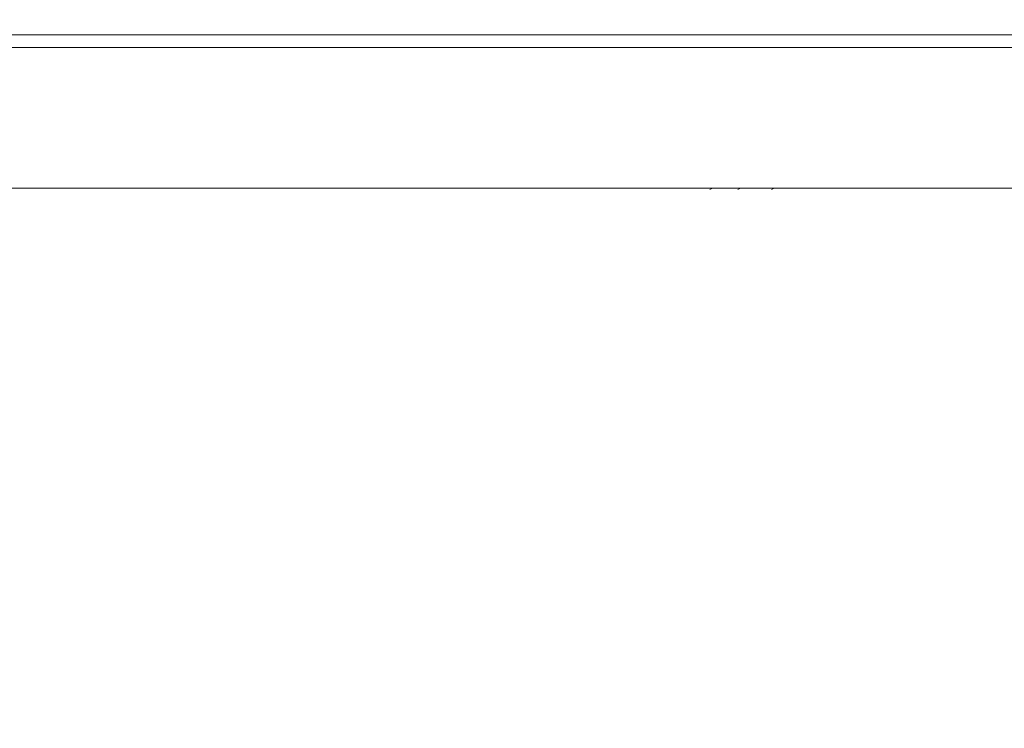
# Model space of a CAD drawing. Extents: x 0 to 1500, y -700 to 0.
# Drawn here: x 1346 to 1396, y -36 to 0 of the extents above; entities that cross this region are included whole.
import ezdxf

# ---------------------------------------------------------------- set-up
doc = ezdxf.new("R2010")
doc.units = 0
doc.header["$LTSCALE"] = 500
doc.header["$MEASUREMENT"] = 0
doc.layers.add('PRAKTIKA_CERAMIKA', color=7, linetype='Continuous')

msp = doc.modelspace()

# ---------------------------------------------------------------- linework, layer by layer
at = {"layer": 'PRAKTIKA_CERAMIKA', "lineweight": 0}
for points, invisible_edges in [([(1349.463, 0.096, 6.245), (1348.942, -0.187, 3.93), (1317.233, -0.187, 3.93), (1317.738, 0.096, 6.245)], 15), ([(1349.463, 0.096, 6.245), (1317.738, 0.096, 6.245), (1317.864, 0.025, 30.73), (1349.594, 0.025, 30.73)], 15), ([(1317.864, -0.081, 31.698), (1349.594, -0.081, 31.698), (1349.594, 0.025, 30.73), (1317.864, 0.025, 30.73)], 15), ([(1371.074, 0.096, 6.245), (1370.542, -0.187, 3.93), (1348.942, -0.187, 3.93), (1349.463, 0.096, 6.245)], 15), ([(1371.074, 0.096, 6.245), (1349.463, 0.096, 6.245), (1349.594, 0.025, 30.73), (1371.207, 0.025, 30.73)], 15), ([(1349.594, -0.081, 31.698), (1371.207, -0.081, 31.698), (1371.207, 0.025, 30.73), (1349.594, 0.025, 30.73)], 15), ([(1370.542, -0.187, 3.93), (1371.074, 0.096, 6.245), (1384.589, 0.096, 6.245), (1384.05, -0.187, 3.93)], 15), ([(1371.074, 0.096, 6.245), (1371.207, 0.025, 30.73), (1384.724, 0.025, 30.73), (1384.589, 0.096, 6.245)], 15), ([(1384.724, -0.081, 31.698), (1384.724, 0.025, 30.73), (1371.207, 0.025, 30.73), (1371.207, -0.081, 31.698)], 15), ([(1384.05, -0.187, 3.93), (1384.589, 0.096, 6.245), (1392.028, 0.096, 6.245), (1391.484, -0.187, 3.93)], 15), ([(1392.028, 0.096, 6.245), (1384.589, 0.096, 6.245), (1384.724, 0.025, 30.73), (1392.164, 0.025, 30.73)], 15), ([(1392.164, -0.081, 31.698), (1392.164, 0.025, 30.73), (1384.724, 0.025, 30.73), (1384.724, -0.081, 31.698)], 15), ([(1391.484, -0.187, 3.93), (1392.028, 0.096, 6.245), (1395.407, 0.096, 6.245), (1394.861, -0.187, 3.93)], 15), ([(1392.164, 0.025, 30.73), (1395.543, 0.025, 30.73), (1395.407, 0.096, 6.245), (1392.028, 0.096, 6.245)], 15), ([(1395.543, -0.081, 31.698), (1395.543, 0.025, 30.73), (1392.164, 0.025, 30.73), (1392.164, -0.081, 31.698)], 15), ([(1395.407, 0.096, 6.245), (1396.747, 0.096, 6.245), (1396.2, -0.187, 3.93), (1394.861, -0.187, 3.93)], 15), ([(1396.884, 0.025, 30.73), (1396.747, 0.096, 6.245), (1395.407, 0.096, 6.245), (1395.543, 0.025, 30.73)], 15), ([(1396.884, -0.081, 31.698), (1396.884, 0.025, 30.73), (1395.543, 0.025, 30.73), (1395.543, -0.081, 31.698)], 15), ([(1398.066, 0.096, 6.245), (1397.518, -0.187, 3.93), (1396.2, -0.187, 3.93), (1396.747, 0.096, 6.245)], 15), ([(1316.098, -0.825, 2.129), (1316.76, -0.453, 2.961), (1348.453, -0.453, 2.961), (1347.77, -0.825, 2.129)], 15), ([(1316.76, -0.453, 2.961), (1317.233, -0.187, 3.93), (1348.942, -0.187, 3.93), (1348.453, -0.453, 2.961)], 15), ([(1317.864, -0.229, 32.531), (1349.594, -0.229, 32.531), (1349.594, -0.081, 31.698), (1317.864, -0.081, 31.698)], 15), ([(1317.864, -0.427, 33.217), (1349.594, -0.427, 33.217), (1349.594, -0.229, 32.531), (1317.864, -0.229, 32.531)], 15), ([(1317.864, -0.427, 33.217), (1317.864, -0.682, 33.752), (1349.594, -0.682, 33.752), (1349.594, -0.427, 33.217)], 13), ([(1347.77, -0.825, 2.129), (1348.453, -0.453, 2.961), (1370.042, -0.453, 2.961), (1369.343, -0.825, 2.129)], 15), ([(1348.453, -0.453, 2.961), (1348.942, -0.187, 3.93), (1370.542, -0.187, 3.93), (1370.042, -0.453, 2.961)], 15), ([(1349.594, -0.229, 32.531), (1371.207, -0.229, 32.531), (1371.207, -0.081, 31.698), (1349.594, -0.081, 31.698)], 15), ([(1349.594, -0.427, 33.217), (1371.207, -0.427, 33.217), (1371.207, -0.229, 32.531), (1349.594, -0.229, 32.531)], 15), ([(1349.594, -0.427, 33.217), (1349.594, -0.682, 33.752), (1371.207, -0.682, 33.752), (1371.207, -0.427, 33.217)], 13), ([(1382.836, -0.825, 2.129), (1369.343, -0.825, 2.129), (1370.042, -0.453, 2.961), (1383.544, -0.453, 2.961)], 15), ([(1383.544, -0.453, 2.961), (1370.042, -0.453, 2.961), (1370.542, -0.187, 3.93), (1384.05, -0.187, 3.93)], 15), ([(1384.724, -0.229, 32.531), (1384.724, -0.081, 31.698), (1371.207, -0.081, 31.698), (1371.207, -0.229, 32.531)], 15), ([(1384.724, -0.427, 33.217), (1384.724, -0.229, 32.531), (1371.207, -0.229, 32.531), (1371.207, -0.427, 33.217)], 15), ([(1384.724, -0.427, 33.217), (1371.207, -0.427, 33.217), (1371.207, -0.682, 33.752), (1384.724, -0.682, 33.752)], 11), ([(1390.26, -0.825, 2.129), (1382.836, -0.825, 2.129), (1383.544, -0.453, 2.961), (1390.974, -0.453, 2.961)], 15), ([(1390.974, -0.453, 2.961), (1383.544, -0.453, 2.961), (1384.05, -0.187, 3.93), (1391.484, -0.187, 3.93)], 15), ([(1392.164, -0.229, 32.531), (1392.164, -0.081, 31.698), (1384.724, -0.081, 31.698), (1384.724, -0.229, 32.531)], 15), ([(1392.164, -0.427, 33.217), (1392.164, -0.229, 32.531), (1384.724, -0.229, 32.531), (1384.724, -0.427, 33.217)], 15), ([(1392.164, -0.427, 33.217), (1384.724, -0.427, 33.217), (1384.724, -0.682, 33.752), (1392.164, -0.682, 33.752)], 11), ([(1393.634, -0.825, 2.129), (1392.679, -1.321, 1.442), (1390.26, -0.825, 2.129), (1390.974, -0.453, 2.961)], 15), ([(1394.35, -0.453, 2.961), (1393.634, -0.825, 2.129), (1390.974, -0.453, 2.961), (1391.484, -0.187, 3.93)], 15), ([(1394.35, -0.453, 2.961), (1391.484, -0.187, 3.93), (1394.861, -0.187, 3.93), (1394.35, -0.453, 2.961)], 15), ([(1395.543, -0.229, 32.531), (1395.543, -0.081, 31.698), (1392.164, -0.081, 31.698), (1392.164, -0.229, 32.531)], 15), ([(1395.543, -0.427, 33.217), (1395.543, -0.229, 32.531), (1392.164, -0.229, 32.531), (1392.164, -0.427, 33.217)], 15), ([(1395.543, -0.427, 33.217), (1392.164, -0.427, 33.217), (1392.164, -0.682, 33.752), (1395.543, -0.682, 33.752)], 11), ([(1394.97, -0.825, 2.129), (1394.014, -1.321, 1.442), (1393.634, -0.825, 2.129), (1394.35, -0.453, 2.961)], 15), ([(1395.688, -0.453, 2.961), (1394.97, -0.825, 2.129), (1394.35, -0.453, 2.961), (1394.861, -0.187, 3.93)], 15), ([(1395.688, -0.453, 2.961), (1394.861, -0.187, 3.93), (1396.2, -0.187, 3.93), (1395.688, -0.453, 2.961)], 15), ([(1394.97, -0.825, 2.129), (1395.688, -0.453, 2.961), (1397.005, -0.453, 2.961), (1396.286, -0.825, 2.129)], 15), ([(1396.884, -0.229, 32.531), (1396.884, -0.081, 31.698), (1395.543, -0.081, 31.698), (1395.543, -0.229, 32.531)], 15), ([(1396.884, -0.427, 33.217), (1396.884, -0.229, 32.531), (1395.543, -0.229, 32.531), (1395.543, -0.427, 33.217)], 15), ([(1396.884, -0.427, 33.217), (1395.543, -0.427, 33.217), (1395.543, -0.682, 33.752), (1396.884, -0.682, 33.752)], 15), ([(1395.688, -0.453, 2.961), (1396.2, -0.187, 3.93), (1397.518, -0.187, 3.93), (1397.005, -0.453, 2.961)], 15), ([(1396.286, -0.825, 2.129), (1397.005, -0.453, 2.961), (1398.458, -0.453, 2.961), (1397.738, -0.825, 2.129)], 15), ([(1315.215, -1.321, 1.442), (1347.77, -0.825, 2.129), (1346.858, -1.321, 1.442), (1315.215, -1.321, 1.442)], 15), ([(1347.77, -0.825, 2.129), (1315.215, -1.321, 1.442), (1316.098, -0.825, 2.129), (1347.77, -0.825, 2.129)], 15), ([(1317.864, -0.682, 33.752), (1317.864, -1.111, 34.153), (1349.594, -1.111, 34.153), (1349.594, -0.682, 33.752)], 15), ([(1346.858, -1.321, 1.442), (1369.343, -0.825, 2.129), (1368.412, -1.321, 1.442), (1346.858, -1.321, 1.442)], 15), ([(1369.343, -0.825, 2.129), (1346.858, -1.321, 1.442), (1347.77, -0.825, 2.129), (1369.343, -0.825, 2.129)], 15), ([(1349.594, -0.682, 33.752), (1349.594, -1.111, 34.153), (1371.207, -1.111, 34.153), (1371.207, -0.682, 33.752)], 15), ([(1369.343, -0.825, 2.129), (1381.892, -1.321, 1.442), (1368.412, -1.321, 1.442), (1369.343, -0.825, 2.129)], 15), ([(1381.892, -1.321, 1.442), (1369.343, -0.825, 2.129), (1382.836, -0.825, 2.129), (1381.892, -1.321, 1.442)], 15), ([(1384.724, -0.682, 33.752), (1371.207, -0.682, 33.752), (1371.207, -1.111, 34.153), (1384.724, -1.111, 34.153)], 15), ([(1382.836, -0.825, 2.129), (1389.309, -1.321, 1.442), (1381.892, -1.321, 1.442), (1382.836, -0.825, 2.129)], 15), ([(1389.309, -1.321, 1.442), (1382.836, -0.825, 2.129), (1390.26, -0.825, 2.129), (1389.309, -1.321, 1.442)], 15), ([(1392.164, -0.682, 33.752), (1384.724, -0.682, 33.752), (1384.724, -1.111, 34.153), (1392.164, -1.111, 34.153)], 15), ([(1390.26, -0.825, 2.129), (1392.679, -1.321, 1.442), (1389.309, -1.321, 1.442), (1390.26, -0.825, 2.129)], 15), ([(1395.543, -0.682, 33.752), (1392.164, -0.682, 33.752), (1392.164, -1.111, 34.153), (1395.543, -1.111, 34.153)], 15), ([(1393.634, -0.825, 2.129), (1394.014, -1.321, 1.442), (1392.679, -1.321, 1.442), (1393.634, -0.825, 2.129)], 15), ([(1394.014, -1.321, 1.442), (1396.286, -0.825, 2.129), (1395.328, -1.321, 1.442), (1394.014, -1.321, 1.442)], 15), ([(1396.286, -0.825, 2.129), (1394.014, -1.321, 1.442), (1394.97, -0.825, 2.129), (1396.286, -0.825, 2.129)], 15), ([(1395.328, -1.321, 1.442), (1397.738, -0.825, 2.129), (1396.779, -1.321, 1.442), (1395.328, -1.321, 1.442)], 15), ([(1397.738, -0.825, 2.129), (1395.328, -1.321, 1.442), (1396.286, -0.825, 2.129), (1397.738, -0.825, 2.129)], 15), ([(1396.884, -0.682, 33.752), (1395.543, -0.682, 33.752), (1395.543, -1.111, 34.153), (1396.884, -1.111, 34.153)], 14), ([(1345.686, -1.958, 0.907), (1315.215, -1.321, 1.442), (1346.858, -1.321, 1.442), (1345.686, -1.958, 0.907)], 13), ([(1317.864, -1.111, 34.153), (1317.864, -1.833, 34.439), (1349.594, -1.833, 34.439), (1349.594, -1.111, 34.153)], 15), ([(1346.858, -1.321, 1.442), (1367.215, -1.958, 0.907), (1345.686, -1.958, 0.907), (1346.858, -1.321, 1.442)], 15), ([(1367.215, -1.958, 0.907), (1346.858, -1.321, 1.442), (1368.412, -1.321, 1.442), (1367.215, -1.958, 0.907)], 13), ([(1349.594, -1.111, 34.153), (1349.594, -1.833, 34.439), (1371.207, -1.833, 34.439), (1371.207, -1.111, 34.153)], 15), ([(1381.892, -1.321, 1.442), (1367.215, -1.958, 0.907), (1368.412, -1.321, 1.442), (1381.892, -1.321, 1.442)], 11), ([(1367.215, -1.958, 0.907), (1381.892, -1.321, 1.442), (1380.677, -1.958, 0.907), (1367.215, -1.958, 0.907)], 15), ([(1384.724, -1.111, 34.153), (1371.207, -1.111, 34.153), (1371.207, -1.833, 34.439), (1384.724, -1.833, 34.439)], 15), ([(1389.309, -1.321, 1.442), (1380.677, -1.958, 0.907), (1381.892, -1.321, 1.442), (1389.309, -1.321, 1.442)], 11), ([(1380.677, -1.958, 0.907), (1389.309, -1.321, 1.442), (1388.086, -1.958, 0.907), (1380.677, -1.958, 0.907)], 15), ([(1392.164, -1.111, 34.153), (1384.724, -1.111, 34.153), (1384.724, -1.833, 34.439), (1392.164, -1.833, 34.439)], 15), ([(1392.679, -1.321, 1.442), (1388.086, -1.958, 0.907), (1389.309, -1.321, 1.442), (1392.679, -1.321, 1.442)], 11), ([(1388.086, -1.958, 0.907), (1392.679, -1.321, 1.442), (1391.452, -1.958, 0.907), (1388.086, -1.958, 0.907)], 15), ([(1394.014, -1.321, 1.442), (1391.452, -1.958, 0.907), (1392.679, -1.321, 1.442), (1394.014, -1.321, 1.442)], 11), ([(1391.452, -1.958, 0.907), (1394.014, -1.321, 1.442), (1392.785, -1.958, 0.907), (1391.452, -1.958, 0.907)], 15), ([(1395.543, -1.111, 34.153), (1392.164, -1.111, 34.153), (1392.164, -1.833, 34.439), (1395.543, -1.833, 34.439)], 15), ([(1394.014, -1.321, 1.442), (1394.096, -1.958, 0.907), (1392.785, -1.958, 0.907), (1394.014, -1.321, 1.442)], 15), ([(1394.014, -1.321, 1.442), (1395.328, -1.321, 1.442), (1395.544, -1.958, 0.907), (1394.096, -1.958, 0.907)], 14), ([(1395.544, -1.958, 0.907), (1395.328, -1.321, 1.442), (1396.779, -1.321, 1.442), (1395.544, -1.958, 0.907)], 13), ([(1396.884, -1.111, 34.153), (1395.543, -1.111, 34.153), (1395.543, -1.833, 34.439), (1396.884, -1.833, 34.439)], 15), ([(1395.544, -1.958, 0.907), (1396.779, -1.321, 1.442), (1397.286, -1.958, 0.907), (1395.842, -2.702, 0.506)], 15), ([(1317.864, -1.833, 34.439), (1317.864, -2.965, 34.63), (1349.594, -2.965, 34.63), (1349.594, -1.833, 34.439)], 15), ([(1345.686, -1.958, 0.907), (1365.817, -2.702, 0.506), (1344.319, -2.702, 0.506), (1345.686, -1.958, 0.907)], 15), ([(1365.817, -2.702, 0.506), (1345.686, -1.958, 0.907), (1367.215, -1.958, 0.907), (1365.817, -2.702, 0.506)], 15), ([(1349.594, -1.833, 34.439), (1349.594, -2.965, 34.63), (1371.207, -2.965, 34.63), (1371.207, -1.833, 34.439)], 15), ([(1380.677, -1.958, 0.907), (1365.817, -2.702, 0.506), (1367.215, -1.958, 0.907), (1380.677, -1.958, 0.907)], 15), ([(1365.817, -2.702, 0.506), (1380.677, -1.958, 0.907), (1379.261, -2.702, 0.506), (1365.817, -2.702, 0.506)], 15), ([(1384.724, -1.833, 34.439), (1371.207, -1.833, 34.439), (1371.207, -2.965, 34.63), (1384.724, -2.965, 34.63)], 15), ([(1388.086, -1.958, 0.907), (1379.261, -2.702, 0.506), (1380.677, -1.958, 0.907), (1388.086, -1.958, 0.907)], 15), ([(1379.261, -2.702, 0.506), (1388.086, -1.958, 0.907), (1386.66, -2.702, 0.506), (1379.261, -2.702, 0.506)], 15), ([(1392.164, -1.833, 34.439), (1384.724, -1.833, 34.439), (1384.724, -2.965, 34.63), (1392.164, -2.965, 34.63)], 15), ([(1391.452, -1.958, 0.907), (1386.66, -2.702, 0.506), (1388.086, -1.958, 0.907), (1391.452, -1.958, 0.907)], 15), ([(1386.66, -2.702, 0.506), (1391.452, -1.958, 0.907), (1390.019, -2.702, 0.506), (1386.66, -2.702, 0.506)], 15), ([(1392.785, -1.958, 0.907), (1390.019, -2.702, 0.506), (1391.452, -1.958, 0.907), (1392.785, -1.958, 0.907)], 15), ([(1390.019, -2.702, 0.506), (1392.785, -1.958, 0.907), (1391.35, -2.702, 0.506), (1390.019, -2.702, 0.506)], 15), ([(1392.785, -1.958, 0.907), (1392.659, -2.702, 0.506), (1391.35, -2.702, 0.506), (1392.785, -1.958, 0.907)], 15), ([(1395.543, -1.833, 34.439), (1392.164, -1.833, 34.439), (1392.164, -2.965, 34.63), (1395.543, -2.965, 34.63)], 15), ([(1392.785, -1.958, 0.907), (1394.096, -1.958, 0.907), (1394.104, -2.702, 0.506), (1392.659, -2.702, 0.506)], 15), ([(1395.842, -2.702, 0.506), (1394.104, -2.702, 0.506), (1394.096, -1.958, 0.907), (1395.544, -1.958, 0.907)], 15), ([(1396.884, -1.833, 34.439), (1395.543, -1.833, 34.439), (1395.543, -2.965, 34.63), (1396.884, -2.965, 34.63)], 15), ([(1395.842, -2.702, 0.506), (1397.286, -1.958, 0.907), (1398.031, -2.702, 0.506), (1396.446, -3.517, 0.22)], 15), ([(1317.864, -6.933, 34.802), (1349.594, -6.933, 34.802), (1349.594, -2.965, 34.63), (1317.864, -2.965, 34.63)], 15), ([(1344.319, -2.702, 0.506), (1364.286, -3.517, 0.22), (1342.82, -3.517, 0.22), (1344.319, -2.702, 0.506)], 15), ([(1364.286, -3.517, 0.22), (1344.319, -2.702, 0.506), (1365.817, -2.702, 0.506), (1364.286, -3.517, 0.22)], 15), ([(1371.207, -6.933, 34.802), (1371.207, -2.965, 34.63), (1349.594, -2.965, 34.63), (1349.594, -6.933, 34.802)], 15), ([(1379.261, -2.702, 0.506), (1364.286, -3.517, 0.22), (1365.817, -2.702, 0.506), (1379.261, -2.702, 0.506)], 15), ([(1364.286, -3.517, 0.22), (1379.261, -2.702, 0.506), (1377.71, -3.517, 0.22), (1364.286, -3.517, 0.22)], 15), ([(1384.724, -2.965, 34.63), (1371.207, -2.965, 34.63), (1371.207, -6.933, 34.802), (1384.724, -6.933, 34.802)], 15), ([(1386.66, -2.702, 0.506), (1377.71, -3.517, 0.22), (1379.261, -2.702, 0.506), (1386.66, -2.702, 0.506)], 15), ([(1377.71, -3.517, 0.22), (1386.66, -2.702, 0.506), (1385.096, -3.517, 0.22), (1377.71, -3.517, 0.22)], 15), ([(1392.164, -6.933, 34.802), (1392.164, -2.965, 34.63), (1384.724, -2.965, 34.63), (1384.724, -6.933, 34.802)], 15), ([(1390.019, -2.702, 0.506), (1385.096, -3.517, 0.22), (1386.66, -2.702, 0.506), (1390.019, -2.702, 0.506)], 15), ([(1385.096, -3.517, 0.22), (1390.019, -2.702, 0.506), (1388.451, -3.517, 0.22), (1385.096, -3.517, 0.22)], 15), ([(1391.35, -2.702, 0.506), (1388.451, -3.517, 0.22), (1390.019, -2.702, 0.506), (1391.35, -2.702, 0.506)], 15), ([(1388.451, -3.517, 0.22), (1391.35, -2.702, 0.506), (1389.778, -3.517, 0.22), (1388.451, -3.517, 0.22)], 15), ([(1391.35, -2.702, 0.506), (1391.085, -3.517, 0.22), (1389.778, -3.517, 0.22), (1391.35, -2.702, 0.506)], 15), ([(1391.35, -2.702, 0.506), (1392.659, -2.702, 0.506), (1392.527, -3.517, 0.22), (1391.085, -3.517, 0.22)], 15), ([(1395.543, -6.933, 34.802), (1395.543, -2.965, 34.63), (1392.164, -2.965, 34.63), (1392.164, -6.933, 34.802)], 15), ([(1392.659, -2.702, 0.506), (1394.104, -2.702, 0.506), (1394.262, -3.517, 0.22), (1392.527, -3.517, 0.22)], 15), ([(1394.262, -3.517, 0.22), (1394.104, -2.702, 0.506), (1395.842, -2.702, 0.506), (1394.262, -3.517, 0.22)], 15), ([(1394.262, -3.517, 0.22), (1395.842, -2.702, 0.506), (1396.446, -3.517, 0.22), (1394.791, -4.367, 0.029)], 15), ([(1396.884, -2.965, 34.63), (1395.543, -2.965, 34.63), (1395.543, -6.933, 34.802), (1396.884, -6.933, 34.802)], 15), ([(1342.82, -3.517, 0.22), (1362.69, -4.367, 0.029), (1341.258, -4.367, 0.029), (1342.82, -3.517, 0.22)], 15), ([(1362.69, -4.367, 0.029), (1342.82, -3.517, 0.22), (1364.286, -3.517, 0.22), (1362.69, -4.367, 0.029)], 15), ([(1377.71, -3.517, 0.22), (1362.69, -4.367, 0.029), (1364.286, -3.517, 0.22), (1377.71, -3.517, 0.22)], 15), ([(1362.69, -4.367, 0.029), (1377.71, -3.517, 0.22), (1376.092, -4.367, 0.029), (1362.69, -4.367, 0.029)], 15), ([(1385.096, -3.517, 0.22), (1376.092, -4.367, 0.029), (1377.71, -3.517, 0.22), (1385.096, -3.517, 0.22)], 15), ([(1376.092, -4.367, 0.029), (1385.096, -3.517, 0.22), (1383.465, -4.367, 0.029), (1376.092, -4.367, 0.029)], 15), ([(1388.451, -3.517, 0.22), (1383.465, -4.367, 0.029), (1385.096, -3.517, 0.22), (1388.451, -3.517, 0.22)], 15), ([(1383.465, -4.367, 0.029), (1388.451, -3.517, 0.22), (1386.814, -4.367, 0.029), (1383.465, -4.367, 0.029)], 15), ([(1389.778, -3.517, 0.22), (1386.814, -4.367, 0.029), (1388.451, -3.517, 0.22), (1389.778, -3.517, 0.22)], 15), ([(1386.814, -4.367, 0.029), (1389.778, -3.517, 0.22), (1388.139, -4.367, 0.029), (1386.814, -4.367, 0.029)], 15), ([(1389.778, -3.517, 0.22), (1389.442, -4.367, 0.029), (1388.139, -4.367, 0.029), (1389.778, -3.517, 0.22)], 15), ([(1389.778, -3.517, 0.22), (1391.085, -3.517, 0.22), (1390.882, -4.367, 0.029), (1389.442, -4.367, 0.029)], 15), ([(1391.085, -3.517, 0.22), (1392.527, -3.517, 0.22), (1392.613, -4.367, 0.029), (1390.882, -4.367, 0.029)], 15), ([(1392.527, -3.517, 0.22), (1394.262, -3.517, 0.22), (1394.791, -4.367, 0.029), (1392.613, -4.367, 0.029)], 15), ([(1399.235, -3.517, 0.22), (1394.791, -4.367, 0.029), (1396.446, -3.517, 0.22), (1399.235, -3.517, 0.22)], 15), ([(1394.791, -4.367, 0.029), (1399.235, -3.517, 0.22), (1397.575, -4.367, 0.029), (1394.791, -4.367, 0.029)], 15), ([(1339.695, -5.217, -0.085), (1362.69, -4.367, 0.029), (1361.093, -5.217, -0.085), (1339.695, -5.217, -0.085)], 15), ([(1362.69, -4.367, 0.029), (1339.695, -5.217, -0.085), (1341.258, -4.367, 0.029), (1362.69, -4.367, 0.029)], 15), ([(1362.69, -4.367, 0.029), (1374.474, -5.217, -0.085), (1361.093, -5.217, -0.085), (1362.69, -4.367, 0.029)], 15), ([(1374.474, -5.217, -0.085), (1362.69, -4.367, 0.029), (1376.092, -4.367, 0.029), (1374.474, -5.217, -0.085)], 15), ([(1376.092, -4.367, 0.029), (1381.835, -5.217, -0.085), (1374.474, -5.217, -0.085), (1376.092, -4.367, 0.029)], 15), ([(1381.835, -5.217, -0.085), (1376.092, -4.367, 0.029), (1383.465, -4.367, 0.029), (1381.835, -5.217, -0.085)], 15), ([(1385.177, -5.217, -0.085), (1383.608, -6.031, -0.142), (1381.835, -5.217, -0.085), (1383.465, -4.367, 0.029)], 15), ([(1385.177, -5.217, -0.085), (1383.465, -4.367, 0.029), (1386.814, -4.367, 0.029), (1385.177, -5.217, -0.085)], 15), ([(1386.814, -4.367, 0.029), (1386.499, -5.217, -0.085), (1385.177, -5.217, -0.085), (1386.814, -4.367, 0.029)], 15), ([(1386.499, -5.217, -0.085), (1386.814, -4.367, 0.029), (1388.139, -4.367, 0.029), (1386.499, -5.217, -0.085)], 15), ([(1386.499, -5.217, -0.085), (1389.442, -4.367, 0.029), (1387.8, -5.217, -0.085), (1386.499, -5.217, -0.085)], 15), ([(1389.442, -4.367, 0.029), (1386.499, -5.217, -0.085), (1388.139, -4.367, 0.029), (1389.442, -4.367, 0.029)], 15), ([(1387.8, -5.217, -0.085), (1390.882, -4.367, 0.029), (1389.236, -5.217, -0.085), (1387.8, -5.217, -0.085)], 15), ([(1390.882, -4.367, 0.029), (1387.8, -5.217, -0.085), (1389.442, -4.367, 0.029), (1390.882, -4.367, 0.029)], 15), ([(1389.236, -5.217, -0.085), (1392.613, -4.367, 0.029), (1390.964, -5.217, -0.085), (1389.236, -5.217, -0.085)], 15), ([(1392.613, -4.367, 0.029), (1389.236, -5.217, -0.085), (1390.882, -4.367, 0.029), (1392.613, -4.367, 0.029)], 15), ([(1390.964, -5.217, -0.085), (1394.791, -4.367, 0.029), (1393.137, -5.217, -0.085), (1390.964, -5.217, -0.085)], 15), ([(1394.791, -4.367, 0.029), (1390.964, -5.217, -0.085), (1392.613, -4.367, 0.029), (1394.791, -4.367, 0.029)], 15), ([(1395.914, -5.217, -0.085), (1394.324, -6.031, -0.142), (1393.137, -5.217, -0.085), (1394.791, -4.367, 0.029)], 15), ([(1395.914, -5.217, -0.085), (1394.791, -4.367, 0.029), (1397.575, -4.367, 0.029), (1395.914, -5.217, -0.085)], 15), ([(1397.575, -4.367, 0.029), (1399.451, -5.217, -0.085), (1395.914, -5.217, -0.085), (1397.575, -4.367, 0.029)], 15), ([(1338.197, -6.031, -0.142), (1361.093, -5.217, -0.085), (1359.562, -6.031, -0.142), (1338.197, -6.031, -0.142)], 15), ([(1361.093, -5.217, -0.085), (1338.197, -6.031, -0.142), (1339.695, -5.217, -0.085), (1361.093, -5.217, -0.085)], 15), ([(1361.093, -5.217, -0.085), (1372.922, -6.031, -0.142), (1359.562, -6.031, -0.142), (1361.093, -5.217, -0.085)], 15), ([(1372.922, -6.031, -0.142), (1361.093, -5.217, -0.085), (1374.474, -5.217, -0.085), (1372.922, -6.031, -0.142)], 15), ([(1374.474, -5.217, -0.085), (1380.271, -6.031, -0.142), (1372.922, -6.031, -0.142), (1374.474, -5.217, -0.085)], 15), ([(1380.271, -6.031, -0.142), (1374.474, -5.217, -0.085), (1381.835, -5.217, -0.085), (1380.271, -6.031, -0.142)], 15), ([(1381.835, -5.217, -0.085), (1383.608, -6.031, -0.142), (1380.271, -6.031, -0.142), (1381.835, -5.217, -0.085)], 15), ([(1385.177, -5.217, -0.085), (1384.927, -6.031, -0.142), (1383.608, -6.031, -0.142), (1385.177, -5.217, -0.085)], 15), ([(1384.927, -6.031, -0.142), (1385.177, -5.217, -0.085), (1386.499, -5.217, -0.085), (1384.927, -6.031, -0.142)], 15), ([(1384.927, -6.031, -0.142), (1387.8, -5.217, -0.085), (1386.226, -6.031, -0.142), (1384.927, -6.031, -0.142)], 15), ([(1387.8, -5.217, -0.085), (1384.927, -6.031, -0.142), (1386.499, -5.217, -0.085), (1387.8, -5.217, -0.085)], 15), ([(1386.226, -6.031, -0.142), (1389.236, -5.217, -0.085), (1387.659, -6.031, -0.142), (1386.226, -6.031, -0.142)], 15), ([(1389.236, -5.217, -0.085), (1386.226, -6.031, -0.142), (1387.8, -5.217, -0.085), (1389.236, -5.217, -0.085)], 15), ([(1387.659, -6.031, -0.142), (1390.964, -5.217, -0.085), (1389.382, -6.031, -0.142), (1387.659, -6.031, -0.142)], 15), ([(1390.964, -5.217, -0.085), (1387.659, -6.031, -0.142), (1389.236, -5.217, -0.085), (1390.964, -5.217, -0.085)], 15), ([(1389.382, -6.031, -0.142), (1393.137, -5.217, -0.085), (1391.553, -6.031, -0.142), (1389.382, -6.031, -0.142)], 15), ([(1393.137, -5.217, -0.085), (1389.382, -6.031, -0.142), (1390.964, -5.217, -0.085), (1393.137, -5.217, -0.085)], 15), ([(1394.324, -6.031, -0.142), (1392.872, -6.775, -0.162), (1391.553, -6.031, -0.142), (1393.137, -5.217, -0.085)], 15), ([(1395.914, -5.217, -0.085), (1397.854, -6.031, -0.142), (1394.324, -6.031, -0.142), (1395.914, -5.217, -0.085)], 15), ([(1397.854, -6.031, -0.142), (1395.914, -5.217, -0.085), (1399.451, -5.217, -0.085), (1397.854, -6.031, -0.142)], 15), ([(1336.829, -6.775, -0.162), (1359.562, -6.031, -0.142), (1358.165, -6.775, -0.162), (1336.829, -6.775, -0.162)], 15), ([(1359.562, -6.031, -0.142), (1336.829, -6.775, -0.162), (1338.197, -6.031, -0.142), (1359.562, -6.031, -0.142)], 15), ([(1359.562, -6.031, -0.142), (1371.506, -6.775, -0.162), (1358.165, -6.775, -0.162), (1359.562, -6.031, -0.142)], 15), ([(1371.506, -6.775, -0.162), (1359.562, -6.031, -0.142), (1372.922, -6.031, -0.142), (1371.506, -6.775, -0.162)], 15), ([(1372.922, -6.031, -0.142), (1378.845, -6.775, -0.162), (1371.506, -6.775, -0.162), (1372.922, -6.031, -0.142)], 15), ([(1378.845, -6.775, -0.162), (1372.922, -6.031, -0.142), (1380.271, -6.031, -0.142), (1378.845, -6.775, -0.162)], 15), ([(1380.271, -6.031, -0.142), (1382.176, -6.775, -0.162), (1378.845, -6.775, -0.162), (1380.271, -6.031, -0.142)], 15), ([(1382.176, -6.775, -0.162), (1380.271, -6.031, -0.142), (1383.608, -6.031, -0.142), (1382.176, -6.775, -0.162)], 15), ([(1383.493, -6.775, -0.162), (1382.263, -7.412, -0.162), (1382.176, -6.775, -0.162), (1383.608, -6.031, -0.142)], 15), ([(1383.493, -6.775, -0.162), (1383.608, -6.031, -0.142), (1384.927, -6.031, -0.142), (1383.493, -6.775, -0.162)], 15), ([(1383.493, -6.775, -0.162), (1386.226, -6.031, -0.142), (1384.788, -6.775, -0.162), (1383.493, -6.775, -0.162)], 15), ([(1386.226, -6.031, -0.142), (1383.493, -6.775, -0.162), (1384.927, -6.031, -0.142), (1386.226, -6.031, -0.142)], 15), ([(1384.788, -6.775, -0.162), (1387.659, -6.031, -0.142), (1386.219, -6.775, -0.162), (1384.788, -6.775, -0.162)], 15), ([(1387.659, -6.031, -0.142), (1384.788, -6.775, -0.162), (1386.226, -6.031, -0.142), (1387.659, -6.031, -0.142)], 15), ([(1386.219, -6.775, -0.162), (1389.382, -6.031, -0.142), (1387.939, -6.775, -0.162), (1386.219, -6.775, -0.162)], 15), ([(1389.382, -6.031, -0.142), (1386.219, -6.775, -0.162), (1387.659, -6.031, -0.142), (1389.382, -6.031, -0.142)], 15), ([(1387.939, -6.775, -0.162), (1391.553, -6.031, -0.142), (1390.105, -6.775, -0.162), (1387.939, -6.775, -0.162)], 15), ([(1391.553, -6.031, -0.142), (1387.939, -6.775, -0.162), (1389.382, -6.031, -0.142), (1391.553, -6.031, -0.142)], 15), ([(1391.553, -6.031, -0.142), (1392.872, -6.775, -0.162), (1390.105, -6.775, -0.162), (1391.553, -6.031, -0.142)], 15), ([(1394.324, -6.031, -0.142), (1396.395, -6.775, -0.162), (1392.872, -6.775, -0.162), (1394.324, -6.031, -0.142)], 15), ([(1396.395, -6.775, -0.162), (1394.324, -6.031, -0.142), (1397.854, -6.031, -0.142), (1396.395, -6.775, -0.162)], 15), ([(1349.594, -6.933, 34.802), (1317.864, -6.933, 34.802), (1317.864, -66.666, 34.341), (1349.593, -66.666, 34.342)], 15), ([(1335.657, -7.412, -0.162), (1358.165, -6.775, -0.162), (1356.967, -7.412, -0.162), (1335.657, -7.412, -0.162)], 15), ([(1358.165, -6.775, -0.162), (1335.657, -7.412, -0.162), (1336.829, -6.775, -0.162), (1358.165, -6.775, -0.162)], 15), ([(1349.594, -6.933, 34.802), (1349.593, -66.666, 34.342), (1371.207, -66.666, 34.342), (1371.207, -6.933, 34.802)], 15), ([(1358.165, -6.775, -0.162), (1370.292, -7.412, -0.162), (1356.967, -7.412, -0.162), (1358.165, -6.775, -0.162)], 15), ([(1370.292, -7.412, -0.162), (1358.165, -6.775, -0.162), (1371.506, -6.775, -0.162), (1370.292, -7.412, -0.162)], 15), ([(1371.506, -6.775, -0.162), (1377.622, -7.412, -0.162), (1370.292, -7.412, -0.162), (1371.506, -6.775, -0.162)], 15), ([(1371.207, -6.933, 34.802), (1371.207, -66.666, 34.342), (1384.724, -66.666, 34.343), (1384.724, -6.933, 34.802)], 15), ([(1377.622, -7.412, -0.162), (1371.506, -6.775, -0.162), (1378.845, -6.775, -0.162), (1377.622, -7.412, -0.162)], 15), ([(1378.845, -6.775, -0.162), (1380.949, -7.412, -0.162), (1377.622, -7.412, -0.162), (1378.845, -6.775, -0.162)], 15), ([(1380.949, -7.412, -0.162), (1378.845, -6.775, -0.162), (1382.176, -6.775, -0.162), (1380.949, -7.412, -0.162)], 15), ([(1382.176, -6.775, -0.162), (1382.263, -7.412, -0.162), (1380.949, -7.412, -0.162), (1382.176, -6.775, -0.162)], 15), ([(1382.263, -7.412, -0.162), (1384.788, -6.775, -0.162), (1383.557, -7.412, -0.162), (1382.263, -7.412, -0.162)], 15), ([(1384.788, -6.775, -0.162), (1382.263, -7.412, -0.162), (1383.493, -6.775, -0.162), (1384.788, -6.775, -0.162)], 15), ([(1383.557, -7.412, -0.162), (1386.219, -6.775, -0.162), (1384.985, -7.412, -0.162), (1383.557, -7.412, -0.162)], 15), ([(1386.219, -6.775, -0.162), (1383.557, -7.412, -0.162), (1384.788, -6.775, -0.162), (1386.219, -6.775, -0.162)], 15), ([(1384.724, -66.666, 34.343), (1392.163, -66.666, 34.345), (1392.164, -6.933, 34.802), (1384.724, -6.933, 34.802)], 15), ([(1384.985, -7.412, -0.162), (1387.939, -6.775, -0.162), (1386.703, -7.412, -0.162), (1384.985, -7.412, -0.162)], 15), ([(1387.939, -6.775, -0.162), (1384.985, -7.412, -0.162), (1386.219, -6.775, -0.162), (1387.939, -6.775, -0.162)], 15), ([(1386.703, -7.412, -0.162), (1390.105, -6.775, -0.162), (1388.864, -7.412, -0.162), (1386.703, -7.412, -0.162)], 15), ([(1390.105, -6.775, -0.162), (1386.703, -7.412, -0.162), (1387.939, -6.775, -0.162), (1390.105, -6.775, -0.162)], 15), ([(1390.105, -6.775, -0.162), (1391.627, -7.412, -0.162), (1388.864, -7.412, -0.162), (1390.105, -6.775, -0.162)], 15), ([(1391.627, -7.412, -0.162), (1390.105, -6.775, -0.162), (1392.872, -6.775, -0.162), (1391.627, -7.412, -0.162)], 15), ([(1392.872, -6.775, -0.162), (1395.143, -7.412, -0.162), (1391.627, -7.412, -0.162), (1392.872, -6.775, -0.162)], 15), ([(1395.543, -6.933, 34.802), (1392.164, -6.933, 34.802), (1392.163, -66.666, 34.345), (1395.543, -66.666, 34.347)], 15), ([(1395.143, -7.412, -0.162), (1392.872, -6.775, -0.162), (1396.395, -6.775, -0.162), (1395.143, -7.412, -0.162)], 15), ([(1396.395, -6.775, -0.162), (1399.571, -7.412, -0.162), (1395.143, -7.412, -0.162), (1396.395, -6.775, -0.162)], 15), ([(1395.543, -66.666, 34.347), (1396.884, -66.666, 34.349), (1396.884, -6.933, 34.802), (1395.543, -6.933, 34.802)], 15), ([(1335.657, -7.412, -0.162), (1356.036, -7.908, -0.162), (1334.746, -7.908, -0.162), (1335.657, -7.412, -0.162)], 15), ([(1356.036, -7.908, -0.162), (1335.657, -7.412, -0.162), (1356.967, -7.412, -0.162), (1356.036, -7.908, -0.162)], 15), ([(1370.292, -7.412, -0.162), (1356.036, -7.908, -0.162), (1356.967, -7.412, -0.162), (1370.292, -7.412, -0.162)], 15), ([(1356.036, -7.908, -0.162), (1370.292, -7.412, -0.162), (1369.347, -7.908, -0.162), (1356.036, -7.908, -0.162)], 15), ([(1377.622, -7.412, -0.162), (1369.347, -7.908, -0.162), (1370.292, -7.412, -0.162), (1377.622, -7.412, -0.162)], 15), ([(1369.347, -7.908, -0.162), (1377.622, -7.412, -0.162), (1376.671, -7.908, -0.162), (1369.347, -7.908, -0.162)], 15), ([(1380.949, -7.412, -0.162), (1376.671, -7.908, -0.162), (1377.622, -7.412, -0.162), (1380.949, -7.412, -0.162)], 15), ([(1376.671, -7.908, -0.162), (1380.949, -7.412, -0.162), (1379.993, -7.908, -0.162), (1376.671, -7.908, -0.162)], 15), ([(1382.263, -7.412, -0.162), (1379.993, -7.908, -0.162), (1380.949, -7.412, -0.162), (1382.263, -7.412, -0.162)], 15), ([(1379.993, -7.908, -0.162), (1382.263, -7.412, -0.162), (1381.307, -7.908, -0.162), (1379.993, -7.908, -0.162)], 15), ([(1381.307, -7.908, -0.162), (1382.263, -7.412, -0.162), (1382.599, -7.908, -0.162), (1381.915, -8.262, -0.162)], 15), ([(1382.599, -7.908, -0.162), (1382.263, -7.412, -0.162), (1383.557, -7.412, -0.162), (1382.599, -7.908, -0.162)], 15), ([(1382.599, -7.908, -0.162), (1383.557, -7.412, -0.162), (1384.025, -7.908, -0.162), (1383.339, -8.262, -0.162)], 15), ([(1384.025, -7.908, -0.162), (1383.557, -7.412, -0.162), (1384.985, -7.412, -0.162), (1384.025, -7.908, -0.162)], 15), ([(1384.985, -7.412, -0.162), (1385.74, -7.908, -0.162), (1384.025, -7.908, -0.162), (1384.985, -7.412, -0.162)], 15), ([(1385.74, -7.908, -0.162), (1384.985, -7.412, -0.162), (1386.703, -7.412, -0.162), (1385.74, -7.908, -0.162)], 15), ([(1386.703, -7.412, -0.162), (1387.9, -7.908, -0.162), (1385.74, -7.908, -0.162), (1386.703, -7.412, -0.162)], 15), ([(1387.9, -7.908, -0.162), (1386.703, -7.412, -0.162), (1388.864, -7.412, -0.162), (1387.9, -7.908, -0.162)], 15), ([(1391.627, -7.412, -0.162), (1387.9, -7.908, -0.162), (1388.864, -7.412, -0.162), (1391.627, -7.412, -0.162)], 15), ([(1387.9, -7.908, -0.162), (1391.627, -7.412, -0.162), (1390.658, -7.908, -0.162), (1387.9, -7.908, -0.162)], 15), ([(1395.143, -7.412, -0.162), (1390.658, -7.908, -0.162), (1391.627, -7.412, -0.162), (1395.143, -7.412, -0.162)], 15), ([(1390.658, -7.908, -0.162), (1395.143, -7.412, -0.162), (1394.171, -7.908, -0.162), (1390.658, -7.908, -0.162)], 15), ([(1399.571, -7.412, -0.162), (1394.171, -7.908, -0.162), (1395.143, -7.412, -0.162), (1399.571, -7.412, -0.162)], 15), ([(1394.171, -7.908, -0.162), (1399.571, -7.412, -0.162), (1398.592, -7.908, -0.162), (1394.171, -7.908, -0.162)], 15), ([(1334.746, -7.908, -0.162), (1355.371, -8.262, -0.162), (1334.095, -8.262, -0.162), (1334.746, -7.908, -0.162)], 15), ([(1355.371, -8.262, -0.162), (1334.746, -7.908, -0.162), (1356.036, -7.908, -0.162), (1355.371, -8.262, -0.162)], 15), ([(1369.347, -7.908, -0.162), (1355.371, -8.262, -0.162), (1356.036, -7.908, -0.162), (1369.347, -7.908, -0.162)], 15), ([(1355.371, -8.262, -0.162), (1369.347, -7.908, -0.162), (1368.673, -8.262, -0.162), (1355.371, -8.262, -0.162)], 15), ([(1376.671, -7.908, -0.162), (1368.673, -8.262, -0.162), (1369.347, -7.908, -0.162), (1376.671, -7.908, -0.162)], 15), ([(1368.673, -8.262, -0.162), (1376.671, -7.908, -0.162), (1375.991, -8.262, -0.162), (1368.673, -8.262, -0.162)], 15), ([(1379.993, -7.908, -0.162), (1375.991, -8.262, -0.162), (1376.671, -7.908, -0.162), (1379.993, -7.908, -0.162)], 15), ([(1375.991, -8.262, -0.162), (1379.993, -7.908, -0.162), (1379.311, -8.262, -0.162), (1375.991, -8.262, -0.162)], 15), ([(1381.307, -7.908, -0.162), (1379.311, -8.262, -0.162), (1379.993, -7.908, -0.162), (1381.307, -7.908, -0.162)], 15), ([(1379.311, -8.262, -0.162), (1381.307, -7.908, -0.162), (1380.623, -8.262, -0.162), (1379.311, -8.262, -0.162)], 15), ([(1381.307, -7.908, -0.162), (1381.915, -8.262, -0.162), (1380.623, -8.262, -0.162), (1381.307, -7.908, -0.162)], 15), ([(1382.599, -7.908, -0.162), (1383.339, -8.262, -0.162), (1381.915, -8.262, -0.162), (1382.599, -7.908, -0.162)], 15), ([(1384.025, -7.908, -0.162), (1385.053, -8.262, -0.162), (1383.339, -8.262, -0.162), (1384.025, -7.908, -0.162)], 15), ([(1385.053, -8.262, -0.162), (1384.025, -7.908, -0.162), (1385.74, -7.908, -0.162), (1385.053, -8.262, -0.162)], 15), ([(1385.74, -7.908, -0.162), (1387.211, -8.262, -0.162), (1385.053, -8.262, -0.162), (1385.74, -7.908, -0.162)], 15), ([(1387.211, -8.262, -0.162), (1385.74, -7.908, -0.162), (1387.9, -7.908, -0.162), (1387.211, -8.262, -0.162)], 15), ([(1390.658, -7.908, -0.162), (1387.211, -8.262, -0.162), (1387.9, -7.908, -0.162), (1390.658, -7.908, -0.162)], 15), ([(1387.211, -8.262, -0.162), (1390.658, -7.908, -0.162), (1389.966, -8.262, -0.162), (1387.211, -8.262, -0.162)], 15), ([(1394.171, -7.908, -0.162), (1389.966, -8.262, -0.162), (1390.658, -7.908, -0.162), (1394.171, -7.908, -0.162)], 15), ([(1389.966, -8.262, -0.162), (1394.171, -7.908, -0.162), (1393.476, -8.262, -0.162), (1389.966, -8.262, -0.162)], 15), ([(1398.592, -7.908, -0.162), (1393.476, -8.262, -0.162), (1394.171, -7.908, -0.162), (1398.592, -7.908, -0.162)], 15), ([(1393.476, -8.262, -0.162), (1398.592, -7.908, -0.162), (1397.894, -8.262, -0.162), (1393.476, -8.262, -0.162)], 15), ([(1334.095, -8.262, -0.162), (1354.971, -8.474, -0.162), (1333.703, -8.474, -0.162), (1334.095, -8.262, -0.162)], 13), ([(1354.971, -8.474, -0.162), (1334.095, -8.262, -0.162), (1355.371, -8.262, -0.162), (1354.971, -8.474, -0.162)], 15), ([(1354.971, -8.474, -0.162), (1354.838, -8.546, -0.162), (1354.838, -8.546, -0.162)], 15), ([(1368.673, -8.262, -0.162), (1354.971, -8.474, -0.162), (1355.371, -8.262, -0.162), (1368.673, -8.262, -0.162)], 15), ([(1354.971, -8.474, -0.162), (1368.673, -8.262, -0.162), (1368.268, -8.474, -0.162), (1354.971, -8.474, -0.162)], 15), ([(1368.268, -8.474, -0.162), (1368.268, -8.474, -0.162), (1354.971, -8.474, -0.162)], 13), ([(1375.991, -8.262, -0.162), (1368.268, -8.474, -0.162), (1368.673, -8.262, -0.162), (1375.991, -8.262, -0.162)], 15), ([(1368.268, -8.474, -0.162), (1375.991, -8.262, -0.162), (1375.583, -8.474, -0.162), (1368.268, -8.474, -0.162)], 15), ([(1375.583, -8.474, -0.162), (1375.583, -8.474, -0.162), (1368.268, -8.474, -0.162)], 13), ([(1379.311, -8.262, -0.162), (1375.583, -8.474, -0.162), (1375.991, -8.262, -0.162), (1379.311, -8.262, -0.162)], 15), ([(1375.583, -8.474, -0.162), (1379.311, -8.262, -0.162), (1378.902, -8.474, -0.162), (1375.583, -8.474, -0.162)], 15), ([(1378.902, -8.474, -0.162), (1378.902, -8.474, -0.162), (1375.583, -8.474, -0.162)], 13), ([(1380.623, -8.262, -0.162), (1378.902, -8.474, -0.162), (1379.311, -8.262, -0.162), (1380.623, -8.262, -0.162)], 15), ([(1378.902, -8.474, -0.162), (1380.623, -8.262, -0.162), (1380.214, -8.474, -0.162), (1378.902, -8.474, -0.162)], 15), ([(1380.214, -8.474, -0.162), (1380.214, -8.474, -0.162), (1378.902, -8.474, -0.162)], 13), ([(1380.077, -8.546, -0.162), (1380.214, -8.474, -0.162), (1380.214, -8.474, -0.162)], 15), ([(1380.623, -8.262, -0.162), (1381.504, -8.474, -0.162), (1380.214, -8.474, -0.162), (1380.623, -8.262, -0.162)], 13), ([(1381.504, -8.474, -0.162), (1380.623, -8.262, -0.162), (1381.915, -8.262, -0.162), (1381.504, -8.474, -0.162)], 15), ([(1381.367, -8.546, -0.162), (1381.504, -8.474, -0.162), (1381.504, -8.474, -0.162)], 14), ([(1381.504, -8.474, -0.162), (1381.367, -8.546, -0.162), (1381.367, -8.546, -0.162)], 15), ([(1381.915, -8.262, -0.162), (1382.928, -8.474, -0.162), (1381.504, -8.474, -0.162), (1381.915, -8.262, -0.162)], 13), ([(1382.928, -8.474, -0.162), (1381.915, -8.262, -0.162), (1383.339, -8.262, -0.162), (1382.928, -8.474, -0.162)], 15), ([(1382.791, -8.546, -0.162), (1382.928, -8.474, -0.162), (1382.928, -8.474, -0.162)], 14), ([(1382.928, -8.474, -0.162), (1382.791, -8.546, -0.162), (1382.791, -8.546, -0.162)], 15), ([(1383.339, -8.262, -0.162), (1384.64, -8.474, -0.162), (1382.928, -8.474, -0.162), (1383.339, -8.262, -0.162)], 13), ([(1384.64, -8.474, -0.162), (1383.339, -8.262, -0.162), (1385.053, -8.262, -0.162), (1384.64, -8.474, -0.162)], 15), ([(1384.64, -8.474, -0.162), (1384.503, -8.546, -0.162), (1384.503, -8.546, -0.162)], 14), ([(1384.503, -8.546, -0.162), (1384.64, -8.474, -0.162), (1384.64, -8.474, -0.162)], 15), ([(1385.053, -8.262, -0.162), (1386.797, -8.474, -0.162), (1384.64, -8.474, -0.162), (1385.053, -8.262, -0.162)], 13), ([(1386.797, -8.474, -0.162), (1385.053, -8.262, -0.162), (1387.211, -8.262, -0.162), (1386.797, -8.474, -0.162)], 15), ([(1386.797, -8.474, -0.162), (1386.66, -8.546, -0.162), (1386.66, -8.546, -0.162)], 15), ([(1389.966, -8.262, -0.162), (1386.797, -8.474, -0.162), (1387.211, -8.262, -0.162), (1389.966, -8.262, -0.162)], 15), ([(1386.797, -8.474, -0.162), (1389.966, -8.262, -0.162), (1389.551, -8.474, -0.162), (1386.797, -8.474, -0.162)], 15), ([(1389.551, -8.474, -0.162), (1389.551, -8.474, -0.162), (1386.797, -8.474, -0.162)], 13), ([(1393.476, -8.262, -0.162), (1389.551, -8.474, -0.162), (1389.966, -8.262, -0.162), (1393.476, -8.262, -0.162)], 15), ([(1389.551, -8.474, -0.162), (1393.476, -8.262, -0.162), (1393.059, -8.474, -0.162), (1389.551, -8.474, -0.162)], 15), ([(1393.059, -8.474, -0.162), (1393.059, -8.474, -0.162), (1389.551, -8.474, -0.162)], 13), ([(1397.894, -8.262, -0.162), (1393.059, -8.474, -0.162), (1393.476, -8.262, -0.162), (1397.894, -8.262, -0.162)], 15), ([(1393.059, -8.474, -0.162), (1397.894, -8.262, -0.162), (1397.475, -8.474, -0.162), (1393.059, -8.474, -0.162)], 15), ([(1397.475, -8.474, -0.162), (1397.475, -8.474, -0.162), (1393.059, -8.474, -0.162)], 13), ([(1354.838, -8.546, -0.162), (1354.838, -8.546, -0.162), (1368.133, -8.546, -0.162)], 15), ([(1368.133, -8.546, -0.162), (1368.133, -8.546, -0.162), (1375.448, -8.546, -0.162)], 15), ([(1375.448, -8.546, -0.162), (1375.448, -8.546, -0.162), (1378.766, -8.546, -0.162)], 15), ([(1378.766, -8.546, -0.162), (1378.766, -8.546, -0.162), (1380.077, -8.546, -0.162)], 15), ([(1386.66, -8.546, -0.162), (1386.66, -8.546, -0.162), (1389.413, -8.546, -0.162)], 15), ([(1389.413, -8.546, -0.162), (1389.413, -8.546, -0.162), (1392.92, -8.546, -0.162)], 15), ([(1392.92, -8.546, -0.162), (1392.92, -8.546, -0.162), (1397.335, -8.546, -0.162)], 15)]:
    msp.add_3dface(points, dxfattribs=dict(at, invisible_edges=invisible_edges))

doc.saveas('drawing.dxf')
